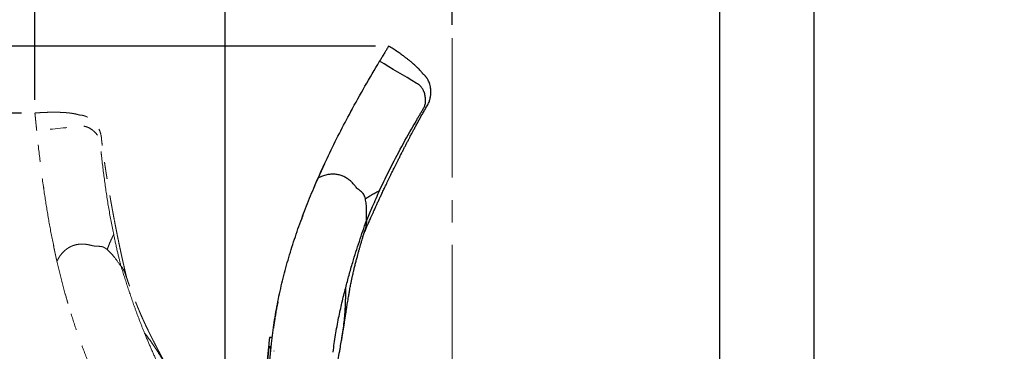
# Model space of a CAD drawing. Units: millimetres. Extents: x 0 to 297, y 0 to 210.
# Drawn here: x 122 to 197, y 121 to 146 of the extents above; entities that cross this region are included whole.
import ezdxf

# ---------------------------------------------------------------- set-up
doc = ezdxf.new("R2010")
doc.units = ezdxf.units.MM
for name, pattern in [('SLD-Center', [19.05, 15.24, -1.27, 1.27, -1.27]), ('SLD-Phantom', [12.7, 6.35, -1.27, 1.27, -1.27, 1.27, -1.27]), ('SLD-Solid', [0])]:
    doc.linetypes.add(name, pattern=pattern)
doc.layers.add('DEFAULT', color=179, linetype='SLD-Solid')
doc.styles.add('SLDTEXTSTYLE2', font='GOTHIC.TTF', dxfattribs={"width": 0.913})
doc.dimstyles.new('SLDDIMSTYLE2', dxfattribs={"dimtxt": 3.5, "dimasz": 3.302, "dimexe": 0, "dimexo": 0.0625, "dimgap": 0.875, "dimtad": 1, "dimdec": 0, "dimlfac": 15, "dimrnd": 1e-09, "dimzin": 12, "dimdsep": 46, "dimtxsty": 'SLDTEXTSTYLE2', "dimsah": 1, "dimcen": 0.09, "dimadec": 0, "dimazin": 3, "dimtfac": 1, "dimtdec": 0, "dimtofl": 0, "dimtmove": 0, "dimatfit": 3, "dimfxl": 1, "dimfrac": 2, "dimtolj": 1, "dimtzin": 12, "dimarcsym": 0})

# ---------------------------------------------------------------- blocks, each defined once
blk = doc.blocks.new('_D_4')
at = {"layer": 'DEFAULT', "transparency": 16777216}
for p, q in [((137.704, 89.434), (137.704, 166.847)), ((154.852, 145.624), (154.852, 166.847)), ((137.704, 165.847), (90.778, 165.847)), ((154.852, 165.847), (137.704, 165.847))]:
    blk.add_line(p, q, dxfattribs=at)
for points in [[(137.704, 165.847), (141.006, 165.339), (141.006, 166.355)], [(154.852, 165.847), (151.55, 166.355), (151.55, 165.339)]]:
    blk.add_solid(points, dxfattribs=at)
at = {"layer": 'DEFAULT', "transparency": 16777216, "char_height": 3.5, "attachment_point": 1, "style": 'SLDTEXTSTYLE2'}
for s, insert in [('257', (100.242, 170.321)), ('Backrest', (94.591, 164.765)), ('Fully upright', (90.778, 159.209))]:
    blk.add_mtext(s, dxfattribs=dict(at, insert=insert))
blk = doc.blocks.new('_D_6')
at = {"layer": 'DEFAULT', "transparency": 16777216}
for p, q in [((154.852, 145.624), (154.852, 166.847)), ((175.057, 88.668), (175.057, 166.847)), ((154.852, 165.847), (175.057, 165.847)), ((175.057, 165.847), (212.964, 165.847))]:
    blk.add_line(p, q, dxfattribs=at)
for points in [[(154.852, 165.847), (158.154, 165.339), (158.154, 166.355)], [(175.057, 165.847), (171.755, 166.355), (171.755, 165.339)]]:
    blk.add_solid(points, dxfattribs=at)
at = {"layer": 'DEFAULT', "transparency": 16777216, "char_height": 3.5, "attachment_point": 1, "style": 'SLDTEXTSTYLE2'}
for s, insert in [('303', (195.741, 170.321)), ('Backrest', (190.09, 164.765)), ('Fully upright', (186.276, 159.209))]:
    blk.add_mtext(s, dxfattribs=dict(at, insert=insert))
blk = doc.blocks.new('_D_7')
at = {"layer": 'DEFAULT', "transparency": 16777216}
for p, q in [((149.044, 144.023), (85.227, 144.023)), ((86.227, 144.023), (86.227, 34.193)), ((142.252, 34.193), (85.227, 34.193))]:
    blk.add_line(p, q, dxfattribs=at)
for points in [[(86.227, 144.023), (85.719, 140.721), (86.735, 140.721)], [(86.227, 34.193), (86.735, 37.495), (85.719, 37.495)]]:
    blk.add_solid(points, dxfattribs=at)
at = {"layer": 'DEFAULT', "transparency": 16777216, "char_height": 3.5, "attachment_point": 1, "rotation": 90, "style": 'SLDTEXTSTYLE2'}
for s, insert in [('Fully upright', (92.865, 52.917)), ('Backrest', (87.309, 56.731)), ('1647', (81.753, 61.089))]:
    blk.add_mtext(s, dxfattribs=dict(at, insert=insert))
blk = doc.blocks.new('_D_8')
at = {"layer": 'DEFAULT', "transparency": 16777216}
for p, q in [((122.329, 138.966), (103.227, 138.966)), ((104.227, 138.966), (104.227, 34.193)), ((142.252, 34.193), (103.227, 34.193))]:
    blk.add_line(p, q, dxfattribs=at)
for points in [[(104.227, 138.966), (103.719, 135.664), (104.735, 135.664)], [(104.227, 34.193), (104.735, 37.495), (103.719, 37.495)]]:
    blk.add_solid(points, dxfattribs=at)
at = {"layer": 'DEFAULT', "transparency": 16777216, "char_height": 3.5, "attachment_point": 1, "rotation": 90, "style": 'SLDTEXTSTYLE2'}
for s, insert in [('Fully reclined', (110.865, 51.68)), ('Backrest', (105.309, 56.731)), ('1572', (99.753, 61.089))]:
    blk.add_mtext(s, dxfattribs=dict(at, insert=insert))
blk = doc.blocks.new('_D_9')
at = {"layer": 'DEFAULT', "transparency": 16777216}
for p, q in [((154.852, 145.624), (154.852, 184.847)), ((182.174, 91.57), (182.174, 184.847)), ((182.174, 183.847), (154.852, 183.847)), ((182.174, 183.847), (214.201, 183.847))]:
    blk.add_line(p, q, dxfattribs=at)
for points in [[(154.852, 183.847), (158.154, 183.339), (158.154, 184.355)], [(182.174, 183.847), (178.872, 184.355), (178.872, 183.339)]]:
    blk.add_solid(points, dxfattribs=at)
at = {"layer": 'DEFAULT', "transparency": 16777216, "char_height": 3.5, "attachment_point": 1, "style": 'SLDTEXTSTYLE2'}
for s, insert in [('410', (195.741, 188.321)), ('Backrest', (190.09, 182.765)), ('Fully reclined', (185.039, 177.209))]:
    blk.add_mtext(s, dxfattribs=dict(at, insert=insert))
blk = doc.blocks.new('_D_10')
at = {"layer": 'DEFAULT', "transparency": 16777216}
for p, q in [((123.329, 139.966), (123.329, 184.847)), ((154.852, 145.624), (154.852, 184.847)), ((123.329, 183.847), (89.54, 183.847)), ((123.329, 183.847), (154.852, 183.847))]:
    blk.add_line(p, q, dxfattribs=at)
for points in [[(123.329, 183.847), (126.631, 183.339), (126.631, 184.355)], [(154.852, 183.847), (151.55, 184.355), (151.55, 183.339)]]:
    blk.add_solid(points, dxfattribs=at)
at = {"layer": 'DEFAULT', "transparency": 16777216, "char_height": 3.5, "attachment_point": 1, "style": 'SLDTEXTSTYLE2'}
for s, insert in [('473', (100.242, 188.321)), ('Backrest', (94.591, 182.765)), ('Fully reclined', (89.54, 177.209))]:
    blk.add_mtext(s, dxfattribs=dict(at, insert=insert))

msp = doc.modelspace()

# ---------------------------------------------------------------- linework, layer by layer
at = {"color": 7, "linetype": 'SLD-Solid', "lineweight": 25}
for p, q in [((144.716, 134.055), (145.225, 135.165)), ((141.245, 122.021), (141.046, 122.041)), ((140.975, 121.335), (137.682, 88.436)), ((140.995, 121.306), (137.704, 88.434)), ((141.174, 121.315), (140.975, 121.335)), ((141.172, 121.289), (140.995, 121.306)), ((140.997, 119.543), (141.201, 121.584)), ((146.482, 121.792), (146.487, 121.818))]:
    msp.add_line(p, q, dxfattribs=at)
at = {"color": 7, "linetype": 'SLD-Phantom', "lineweight": 18}
msp.add_line((124.994, 127.786), (124.741, 128.981), dxfattribs=at)
at = {"color": 7, "linetype": 'SLD-Solid', "lineweight": 25, "flags": 128}
msp.add_lwpolyline([(141.046, 122.041), (141.046, 122.037), (141.043, 122.012), (141.038, 121.962), (141.031, 121.887), (141.021, 121.786), (141.008, 121.661), (140.993, 121.51), (140.975, 121.335)], dxfattribs=at)
at = {"color": 7, "linetype": 'SLD-Solid', "lineweight": 25}
for start_param, end_param in [(6.153412, 6.161825), (6.140891, 6.142026)]:
    msp.add_ellipse((128.547, 22.792), major_axis=(9.962, 99.503), ratio=0.212557, start_param=start_param, end_param=end_param, dxfattribs=at)
for points, knots in [([(148.191, 129.897), (148.204, 129.928), (148.258, 130.055), (148.348, 130.262), (148.451, 130.5), (148.536, 130.695), (148.608, 130.858), (148.678, 131.015), (148.754, 131.188), (148.842, 131.385), (148.943, 131.609), (149.048, 131.84), (149.158, 132.081), (149.269, 132.322), (149.384, 132.571), (149.512, 132.844), (149.653, 133.143), (149.813, 133.481), (149.992, 133.854), (150.156, 134.191), (150.289, 134.464), (150.378, 134.645), (150.449, 134.79), (150.505, 134.903), (150.557, 135.008), (150.622, 135.138), (150.711, 135.317), (150.824, 135.541), (150.948, 135.787), (151.073, 136.035), (151.194, 136.271), (151.31, 136.497), (151.424, 136.717), (151.533, 136.927), (151.633, 137.118), (151.716, 137.278), (151.786, 137.41), (151.863, 137.554), (151.963, 137.742), (152.092, 137.984), (152.239, 138.253), (152.393, 138.534), (152.552, 138.821), (152.714, 139.104), (152.871, 139.383), (153.035, 139.641), (153.149, 139.912), (153.21, 140.185), (153.233, 140.433), (153.231, 140.657), (153.212, 140.856), (153.175, 141.049), (153.124, 141.227), (153.067, 141.369), (153.008, 141.488), (152.959, 141.569), (152.917, 141.631), (152.885, 141.673), (152.855, 141.71), (152.825, 141.743), (152.785, 141.784), (152.737, 141.826), (152.689, 141.869), (152.649, 141.906), (152.618, 141.936), (152.595, 141.971), (152.542, 142.047), (152.461, 142.144), (152.35, 142.265), (152.227, 142.389), (152.105, 142.504), (151.993, 142.605), (151.87, 142.713), (151.735, 142.825), (151.589, 142.943), (151.41, 143.083), (151.208, 143.236), (150.969, 143.409), (150.695, 143.6), (150.384, 143.807), (150.16, 143.949), (150.044, 144.023)], [0, 0, 0, 0, 0.005267, 0.021513, 0.034443, 0.044666, 0.053546, 0.061295, 0.070549, 0.081861, 0.093433, 0.107119, 0.119458, 0.132695, 0.146214, 0.159888, 0.176971, 0.194635, 0.214718, 0.237363, 0.249123, 0.258924, 0.266743, 0.272567, 0.277235, 0.283877, 0.293718, 0.306279, 0.320302, 0.333763, 0.34663, 0.358898, 0.370561, 0.382664, 0.393254, 0.401982, 0.408853, 0.415009, 0.425924, 0.440155, 0.455349, 0.471039, 0.487222, 0.503579, 0.518857, 0.534745, 0.549573, 0.563712, 0.578482, 0.58868, 0.59906, 0.609728, 0.621017, 0.632967, 0.642757, 0.649574, 0.653662, 0.657356, 0.661352, 0.665707, 0.670476, 0.681451, 0.694675, 0.710445, 0.729038, 0.749885, 0.771063, 0.792368, 0.813849, 0.835561, 0.848727, 0.862016, 0.875445, 0.889033, 0.903042, 0.915737, 0.92963, 0.944899, 0.96169, 0.980085, 1, 1, 1, 1]), ([(150.044, 144.023), (150.044, 144.023), (150.044, 144.023), (150.044, 144.022), (150.041, 144.017), (150.033, 144.004), (150.018, 143.978), (149.993, 143.937), (149.96, 143.882), (149.92, 143.814), (149.876, 143.739), (149.822, 143.649), (149.758, 143.541), (149.682, 143.414), (149.601, 143.277), (149.519, 143.14), (149.443, 143.012), (149.39, 142.922), (149.363, 142.877)], [0, 0, 0, 0, 0.000973, 0.11822, 0.233986, 0.346622, 0.4545, 0.556024, 0.649655, 0.71383, 0.77221, 0.824345, 0.869952, 0.909062, 0.942307, 0.962064, 0.98089, 1, 1, 1, 1]), ([(144.715, 134.055), (144.973, 134.625), (145.488, 135.765), (146.318, 137.432), (147.237, 139.172), (148.249, 140.984), (148.991, 142.246), (149.363, 142.877)], [0, 0, 0, 0, 0.186855, 0.373526, 0.560145, 0.780079, 1, 1, 1, 1]), ([(149.353, 133.113), (149.64, 133.714), (150.213, 134.914), (151.15, 136.668), (151.846, 137.899), (152.266, 138.621), (152.393, 138.838), (152.521, 139.055), (152.65, 139.272), (152.78, 139.498), (152.836, 139.766), (152.841, 140.052), (152.793, 140.342), (152.706, 140.6), (152.592, 140.815), (152.464, 140.986), (152.311, 141.128), (151.259, 141.733), (150.282, 142.322), (149.363, 142.877)], [0, 0, 0, 0, 0.16474, 0.329102, 0.493429, 0.513984, 0.534545, 0.555112, 0.575686, 0.59648, 0.618441, 0.641471, 0.665007, 0.688361, 0.705389, 0.721799, 0.737587, 0.753039, 1, 1, 1, 1]), ([(147.191, 139.071), (147.191, 139.071), (147.221, 139.127), (147.252, 139.181), (147.283, 139.236)], [0, 0, 0, 0, 0.001139, 1, 1, 1, 1]), ([(141.201, 121.584), (141.262, 122.113), (141.385, 123.171), (141.669, 124.748), (142.019, 126.316), (142.441, 127.883), (142.925, 129.443), (143.469, 130.997), (144.062, 132.537), (144.498, 133.549), (144.715, 134.055)], [0, 0, 0, 0, 0.122854, 0.245715, 0.369603, 0.493497, 0.619837, 0.746183, 0.87309, 1, 1, 1, 1]), ([(143.477, 130.993), (143.671, 131.508), (144.061, 132.538), (144.497, 133.549), (144.716, 134.055)], [0, 0, 0, 0, 0.4999279, 1, 1, 1, 1]), ([(148.285, 132.495), (148.27, 132.55), (148.241, 132.659), (148.172, 132.817), (148.065, 132.956), (147.9, 133.093), (147.696, 133.247), (147.506, 133.471), (147.317, 133.694), (147.101, 133.892), (146.862, 134.068), (146.599, 134.207), (146.31, 134.305), (146.003, 134.355), (145.684, 134.356), (145.367, 134.307), (145.038, 134.21), (144.828, 134.109), (144.715, 134.055)], [0, 0, 0, 0, 0.039016, 0.077914, 0.117589, 0.157494, 0.22406, 0.29069, 0.357372, 0.424009, 0.490645, 0.558225, 0.62579, 0.697033, 0.768309, 0.841417, 0.914585, 1, 1, 1, 1]), ([(148.285, 132.495), (148.372, 132.553), (148.551, 132.674), (148.817, 132.83), (149.087, 132.978), (149.261, 133.067), (149.353, 133.113)], [0, 0, 0, 0, 0.2472649, 0.51473, 0.7454484, 1, 1, 1, 1]), ([(149.353, 133.113), (149.168, 132.708), (148.837, 131.983), (148.53, 131.241), (148.395, 130.913)], [0, 0, 0, 0, 0.558953, 1, 1, 1, 1]), ([(148.368, 130.847), (148.376, 131.121), (148.387, 131.534), (148.362, 132.086), (148.311, 132.359), (148.285, 132.495)], [0, 0, 0, 0, 0.496817, 0.748711, 1, 1, 1, 1]), ([(143.57, 131.245), (143.571, 131.246), (143.573, 131.251), (143.564, 131.229), (143.548, 131.184), (143.518, 131.105), (143.492, 131.036), (143.478, 130.996), (143.476, 130.992)], [0, 0, 0, 0, 0.0149193, 0.2139947, 0.4405797, 0.6958744, 0.9748306, 1, 1, 1, 1]), ([(148.253, 130.104), (148.275, 130.173), (148.336, 130.358), (148.392, 130.636), (148.394, 130.821), (148.395, 130.913)], [0, 0, 0, 0, 0.23064, 0.6169434, 1, 1, 1, 1]), ([(148.368, 130.847), (148.373, 130.86), (148.382, 130.882), (148.391, 130.904), (148.395, 130.913)], [0, 0, 0, 0, 0.560058, 1, 1, 1, 1]), ([(146.799, 125.782), (146.883, 126.101), (147.051, 126.739), (147.393, 127.904), (147.823, 129.276), (148.187, 130.324), (148.368, 130.847)], [0, 0, 0, 0, 0.186592, 0.373264, 0.686539, 1, 1, 1, 1]), ([(146.488, 121.809), (146.505, 121.908), (146.535, 122.085), (146.574, 122.323), (146.604, 122.509), (146.629, 122.665), (146.652, 122.811), (146.675, 122.963), (146.707, 123.166), (146.744, 123.409), (146.786, 123.679), (146.82, 123.899), (146.847, 124.078), (146.87, 124.225), (146.895, 124.38), (146.924, 124.56), (146.957, 124.768), (146.993, 124.981), (147.026, 125.171), (147.054, 125.331), (147.08, 125.478), (147.109, 125.637), (147.152, 125.864), (147.203, 126.127), (147.261, 126.408), (147.322, 126.69), (147.385, 126.973), (147.455, 127.27), (147.524, 127.553), (147.586, 127.796), (147.638, 127.997), (147.683, 128.166), (147.738, 128.368), (147.799, 128.589), (147.854, 128.782), (147.897, 128.929), (147.929, 129.04), (147.964, 129.158), (148.01, 129.312), (148.072, 129.519), (148.157, 129.791), (148.222, 129.995), (148.258, 130.109)], [0, 0, 0, 0, 0.039461, 0.07087, 0.094419, 0.112551, 0.131272, 0.150869, 0.171059, 0.208722, 0.242799, 0.272309, 0.290439, 0.308367, 0.32634, 0.346911, 0.373359, 0.401191, 0.42298, 0.441356, 0.457902, 0.474944, 0.497793, 0.537715, 0.567191, 0.596464, 0.636516, 0.66596, 0.700509, 0.735524, 0.751046, 0.770726, 0.794797, 0.821678, 0.8483, 0.862224, 0.873519, 0.887065, 0.903707, 0.927738, 0.959892, 1, 1, 1, 1]), ([(145.854, 120.93), (145.91, 121.361), (146.021, 122.223), (146.255, 123.46), (146.514, 124.647), (146.704, 125.403), (146.799, 125.782)], [0, 0, 0, 0, 0.263602, 0.527184, 0.763515, 1, 1, 1, 1]), ([(141.676, 124.722), (141.668, 124.684), (141.655, 124.622), (141.638, 124.533), (141.624, 124.46), (141.611, 124.391), (141.593, 124.296), (141.573, 124.19), (141.546, 124.04), (141.524, 123.915), (141.493, 123.74), (141.457, 123.525), (141.436, 123.388), (141.421, 123.293), (141.412, 123.239), (141.403, 123.179), (141.393, 123.115), (141.384, 123.055), (141.376, 123), (141.369, 122.951), (141.363, 122.908), (141.359, 122.88), (141.356, 122.859), (141.353, 122.839), (141.351, 122.821), (141.348, 122.804), (141.346, 122.788), (141.344, 122.774), (141.342, 122.762), (141.341, 122.751), (141.34, 122.745), (141.339, 122.741)], [0, 0, 0, 0, 0.00887, 0.0144028, 0.019969, 0.0260398, 0.0329855, 0.0503874, 0.0733528, 0.1283937, 0.1706832, 0.2002896, 0.2300922, 0.2629749, 0.2990899, 0.3471173, 0.3933517, 0.437725, 0.4783181, 0.5141503, 0.5453595, 0.5666887, 0.5933653, 0.6253999, 0.6627995, 0.7055689, 0.7537112, 0.8072276, 0.8661172, 0.9303768, 1, 1, 1, 1]), ([(141.339, 122.741), (141.339, 122.739), (141.338, 122.734), (141.338, 122.73), (141.338, 122.728), (141.338, 122.728), (141.338, 122.729)], [0, 0, 0, 0, 0.357881, 0.689057, 0.993526, 1, 1, 1, 1]), ([(140.975, 121.335), (140.976, 121.33), (140.977, 121.324), (140.985, 121.314), (140.992, 121.309), (140.995, 121.306)], [0, 0, 0, 0, 0.497207, 0.748255, 1, 1, 1, 1]), ([(145.938, 118.959), (145.98, 119.147), (146.082, 119.61), (146.219, 120.297), (146.326, 120.877), (146.412, 121.365), (146.458, 121.633), (146.488, 121.808)], [0, 0, 0, 0, 0.202697, 0.498636, 0.724895, 0.820271, 1, 1, 1, 1])]:
    msp.add_open_spline(points, degree=3, knots=knots, dxfattribs=at)
at = {"color": 7, "linetype": 'SLD-Phantom', "lineweight": 18}
for points, knots in [([(130.263, 126.52), (130.255, 126.553), (130.223, 126.688), (130.171, 126.907), (130.112, 127.159), (130.065, 127.366), (130.025, 127.54), (129.987, 127.708), (129.946, 127.893), (129.899, 128.103), (129.846, 128.343), (129.793, 128.591), (129.737, 128.85), (129.683, 129.11), (129.627, 129.379), (129.567, 129.674), (129.501, 129.997), (129.429, 130.365), (129.35, 130.771), (129.28, 131.139), (129.225, 131.437), (129.188, 131.636), (129.159, 131.795), (129.137, 131.918), (129.116, 132.035), (129.09, 132.178), (129.055, 132.374), (129.012, 132.621), (128.965, 132.893), (128.918, 133.166), (128.874, 133.428), (128.832, 133.678), (128.792, 133.923), (128.755, 134.156), (128.721, 134.37), (128.693, 134.547), (128.67, 134.695), (128.646, 134.857), (128.614, 135.067), (128.574, 135.338), (128.531, 135.642), (128.487, 135.959), (128.444, 136.285), (128.405, 136.608), (128.365, 136.926), (128.343, 137.231), (128.272, 137.517), (128.159, 137.772), (128.03, 137.985), (127.894, 138.163), (127.76, 138.312), (127.615, 138.445), (127.469, 138.557), (127.338, 138.638), (127.22, 138.698), (127.132, 138.734), (127.062, 138.758), (127.01, 138.773), (126.964, 138.784), (126.921, 138.793), (126.864, 138.802), (126.8, 138.808), (126.737, 138.813), (126.682, 138.819), (126.64, 138.825), (126.6, 138.839), (126.513, 138.869), (126.39, 138.898), (126.228, 138.93), (126.056, 138.956), (125.889, 138.975), (125.739, 138.99), (125.576, 139.002), (125.401, 139.013), (125.213, 139.02), (124.986, 139.026), (124.732, 139.027), (124.438, 139.024), (124.103, 139.014), (123.73, 138.995), (123.466, 138.976), (123.329, 138.966)], [0, 0, 0, 0, 0.005266, 0.021513, 0.034443, 0.044666, 0.053546, 0.061295, 0.070549, 0.081861, 0.093433, 0.107119, 0.119458, 0.132695, 0.146214, 0.159888, 0.176971, 0.194636, 0.214718, 0.237364, 0.249123, 0.258925, 0.266743, 0.272567, 0.277235, 0.283877, 0.293718, 0.306279, 0.320302, 0.333763, 0.34663, 0.358898, 0.370561, 0.382664, 0.393254, 0.401983, 0.408853, 0.415009, 0.425925, 0.440155, 0.455349, 0.471039, 0.487222, 0.503579, 0.518857, 0.534745, 0.549573, 0.563713, 0.578482, 0.58868, 0.59906, 0.609728, 0.621017, 0.632967, 0.642757, 0.649574, 0.653662, 0.657357, 0.661352, 0.665707, 0.670477, 0.681451, 0.694675, 0.710445, 0.729039, 0.749886, 0.771063, 0.792368, 0.813849, 0.835561, 0.848727, 0.862016, 0.875445, 0.889033, 0.903042, 0.915737, 0.92963, 0.944899, 0.961691, 0.980085, 1, 1, 1, 1]), ([(123.329, 138.966), (123.329, 138.966), (123.329, 138.966), (123.329, 138.965), (123.33, 138.959), (123.331, 138.943), (123.334, 138.914), (123.339, 138.867), (123.346, 138.803), (123.354, 138.724), (123.363, 138.638), (123.373, 138.533), (123.386, 138.408), (123.402, 138.261), (123.418, 138.102), (123.434, 137.944), (123.449, 137.796), (123.46, 137.692), (123.466, 137.639)], [0, 0, 0, 0, 0.000973, 0.11822, 0.233986, 0.346622, 0.4545, 0.556024, 0.649655, 0.713831, 0.77221, 0.824345, 0.869952, 0.909062, 0.942307, 0.962065, 0.98089, 1, 1, 1, 1]), ([(129.278, 129.795), (129.151, 130.448), (128.896, 131.753), (128.602, 133.72), (128.427, 135.123), (128.334, 135.954), (128.306, 136.204), (128.279, 136.454), (128.254, 136.705), (128.223, 136.964), (128.108, 137.213), (127.942, 137.445), (127.73, 137.65), (127.507, 137.805), (127.287, 137.909), (127.082, 137.97), (126.875, 137.993), (125.669, 137.852), (124.534, 137.742), (123.466, 137.639)], [0, 0, 0, 0, 0.16474, 0.329103, 0.493429, 0.513985, 0.534545, 0.555112, 0.575686, 0.59648, 0.618441, 0.641471, 0.665007, 0.688361, 0.705389, 0.721799, 0.737587, 0.753039, 1, 1, 1, 1]), ([(124.994, 127.786), (124.861, 128.397), (124.594, 129.62), (124.267, 131.453), (123.968, 133.397), (123.699, 135.455), (123.543, 136.911), (123.466, 137.639)], [0, 0, 0, 0, 0.186855, 0.373526, 0.560144, 0.780079, 1, 1, 1, 1]), ([(123.991, 133.289), (123.991, 133.289), (123.981, 133.351), (123.974, 133.414), (123.967, 133.477)], [0, 0, 0, 0, 0.001111, 1, 1, 1, 1]), ([(128.79, 128.662), (128.824, 128.76), (128.897, 128.964), (129.017, 129.248), (129.145, 129.528), (129.232, 129.703), (129.278, 129.795)], [0, 0, 0, 0, 0.247267, 0.51473, 0.745447, 1, 1, 1, 1]), ([(129.278, 129.795), (129.371, 129.359), (129.537, 128.58), (129.734, 127.801), (129.821, 127.458)], [0, 0, 0, 0, 0.558956, 1, 1, 1, 1]), ([(128.79, 128.662), (128.745, 128.697), (128.656, 128.768), (128.507, 128.853), (128.338, 128.901), (128.124, 128.912), (127.869, 128.915), (127.583, 128.981), (127.298, 129.047), (127.006, 129.078), (126.71, 129.076), (126.416, 129.031), (126.125, 128.938), (125.849, 128.795), (125.592, 128.606), (125.367, 128.376), (125.16, 128.103), (125.052, 127.897), (124.994, 127.786)], [0, 0, 0, 0, 0.0390164, 0.0779144, 0.11759, 0.1574942, 0.2240601, 0.2906902, 0.3573719, 0.4240096, 0.4906453, 0.5582244, 0.6257893, 0.6970335, 0.7683084, 0.8414174, 0.914584, 1, 1, 1, 1]), ([(129.839, 127.389), (129.682, 127.613), (129.445, 127.951), (129.096, 128.379), (128.892, 128.568), (128.79, 128.662)], [0, 0, 0, 0, 0.49682, 0.748713, 1, 1, 1, 1]), ([(129.608, 115.679), (129.342, 116.14), (128.809, 117.062), (128.097, 118.498), (127.443, 119.966), (126.847, 121.475), (126.306, 123.016), (125.816, 124.588), (125.375, 126.178), (125.121, 127.25), (124.994, 127.786)], [0, 0, 0, 0, 0.122854, 0.245715, 0.369603, 0.493496, 0.619837, 0.746183, 0.873091, 1, 1, 1, 1]), ([(125.825, 124.589), (125.674, 125.119), (125.373, 126.178), (125.12, 127.25), (124.994, 127.786)], [0, 0, 0, 0, 0.499929, 1, 1, 1, 1]), ([(129.839, 127.389), (129.836, 127.402), (129.83, 127.425), (129.824, 127.448), (129.821, 127.458)], [0, 0, 0, 0, 0.560053, 1, 1, 1, 1]), ([(130.189, 126.723), (130.167, 126.792), (130.105, 126.977), (129.984, 127.233), (129.875, 127.383), (129.821, 127.458)], [0, 0, 0, 0, 0.2306368, 0.6169422, 1, 1, 1, 1]), ([(131.599, 122.386), (131.476, 122.692), (131.231, 123.305), (130.811, 124.444), (130.338, 125.802), (130.005, 126.86), (129.839, 127.389)], [0, 0, 0, 0, 0.186592, 0.373263, 0.68654, 1, 1, 1, 1]), ([(133.718, 119.012), (133.673, 119.101), (133.591, 119.261), (133.481, 119.475), (133.394, 119.643), (133.321, 119.783), (133.252, 119.914), (133.18, 120.05), (133.085, 120.231), (132.97, 120.449), (132.842, 120.69), (132.738, 120.887), (132.654, 121.047), (132.584, 121.179), (132.512, 121.319), (132.427, 121.48), (132.331, 121.667), (132.232, 121.859), (132.145, 122.032), (132.072, 122.177), (132.006, 122.31), (131.934, 122.455), (131.833, 122.663), (131.718, 122.904), (131.597, 123.165), (131.477, 123.427), (131.36, 123.692), (131.239, 123.972), (131.125, 124.241), (131.03, 124.473), (130.952, 124.665), (130.887, 124.828), (130.811, 125.022), (130.728, 125.237), (130.658, 125.424), (130.604, 125.568), (130.564, 125.676), (130.521, 125.791), (130.466, 125.942), (130.393, 126.146), (130.299, 126.415), (130.229, 126.618), (130.191, 126.73)], [0, 0, 0, 0, 0.039461, 0.07087, 0.09442, 0.112552, 0.131272, 0.150869, 0.171059, 0.208722, 0.242799, 0.27231, 0.290439, 0.308367, 0.326341, 0.346911, 0.373359, 0.401191, 0.422979, 0.441356, 0.457903, 0.474944, 0.497794, 0.537715, 0.567191, 0.596464, 0.636515, 0.665959, 0.700509, 0.735523, 0.751045, 0.770726, 0.794797, 0.821677, 0.8483, 0.862224, 0.873519, 0.887065, 0.903706, 0.927738, 0.959892, 1, 1, 1, 1]), ([(125.75, 124.848), (125.75, 124.848), (125.748, 124.854), (125.754, 124.831), (125.768, 124.785), (125.791, 124.704), (125.812, 124.633), (125.824, 124.593), (125.825, 124.589)], [0, 0, 0, 0, 0.014951, 0.214453, 0.441524, 0.697366, 0.976919, 1, 1, 1, 1]), ([(133.733, 117.928), (133.521, 118.307), (133.097, 119.066), (132.547, 120.199), (132.047, 121.305), (131.748, 122.026), (131.599, 122.386)], [0, 0, 0, 0, 0.263602, 0.527184, 0.763515, 1, 1, 1, 1])]:
    msp.add_open_spline(points, degree=3, knots=knots, dxfattribs=at)
at = {"color": 8, "linetype": 'SLD-Solid', "lineweight": 25}
msp.add_open_spline([(146.487, 121.818), (146.498, 121.878), (146.583, 122.333), (146.666, 122.995), (146.74, 123.776), (146.777, 124.327), (146.798, 124.852), (146.805, 125.344), (146.801, 125.638), (146.799, 125.782)], degree=3, knots=[0, 0, 0, 0, 0.045294, 0.343862, 0.482338, 0.618112, 0.750238, 0.877793, 1, 1, 1, 1], dxfattribs=at)
at = {"color": 8, "linetype": 'SLD-Phantom', "lineweight": 18}
msp.add_open_spline([(133.711, 119.018), (133.685, 119.073), (133.482, 119.489), (133.153, 120.07), (132.748, 120.741), (132.449, 121.205), (132.153, 121.639), (131.865, 122.038), (131.686, 122.272), (131.599, 122.386)], degree=3, knots=[0, 0, 0, 0, 0.045295, 0.343862, 0.482338, 0.618112, 0.750238, 0.877793, 1, 1, 1, 1], dxfattribs=at)
at = {"layer": 'DEFAULT', "linetype": 'SLD-Center', "lineweight": 18, "ltscale": 1.333333}
msp.add_line((154.852, 32.49), (154.852, 144.624), dxfattribs=at)

# ---------------------------------------------------------------- dimensions: what is measured, and where the dimension line sits
at = {"layer": 'DEFAULT'}
for base, p1, p2, picture, middle in [((154.852, 172.738), (123.329, 138.966), (154.852, 144.624), '_D_10', (104.121, 172.738)), ((154.852, 172.738), (182.174, 90.57), (154.852, 144.624), '_D_9', (199.62, 172.738)), ((137.704, 154.738), (154.852, 144.624), (137.704, 88.434), '_D_4', (104.121, 154.738)), ((175.057, 154.738), (154.852, 144.624), (175.057, 87.668), '_D_6', (199.62, 154.738))]:
    dim = msp.add_linear_dim(base=base, p1=p1, p2=p2, dimstyle='SLDDIMSTYLE2', dxfattribs=at)
    dim.commit()
    dim.dimension.update_dxf_attribs({"geometry": picture, "text_midpoint": middle, "dimtype": 160})
for base, p1, picture, middle in [((97.336, 34.193), (150.044, 144.023), '_D_7', (97.336, 66.261)), ((115.336, 34.193), (123.329, 138.966), '_D_8', (115.336, 66.261))]:
    dim = msp.add_linear_dim(base=base, p1=p1, p2=(143.252, 34.193), angle=90, dimstyle='SLDDIMSTYLE2', dxfattribs=at)
    dim.commit()
    dim.dimension.update_dxf_attribs({"geometry": picture, "text_midpoint": middle, "dimtype": 160})

doc.saveas('drawing.dxf')
